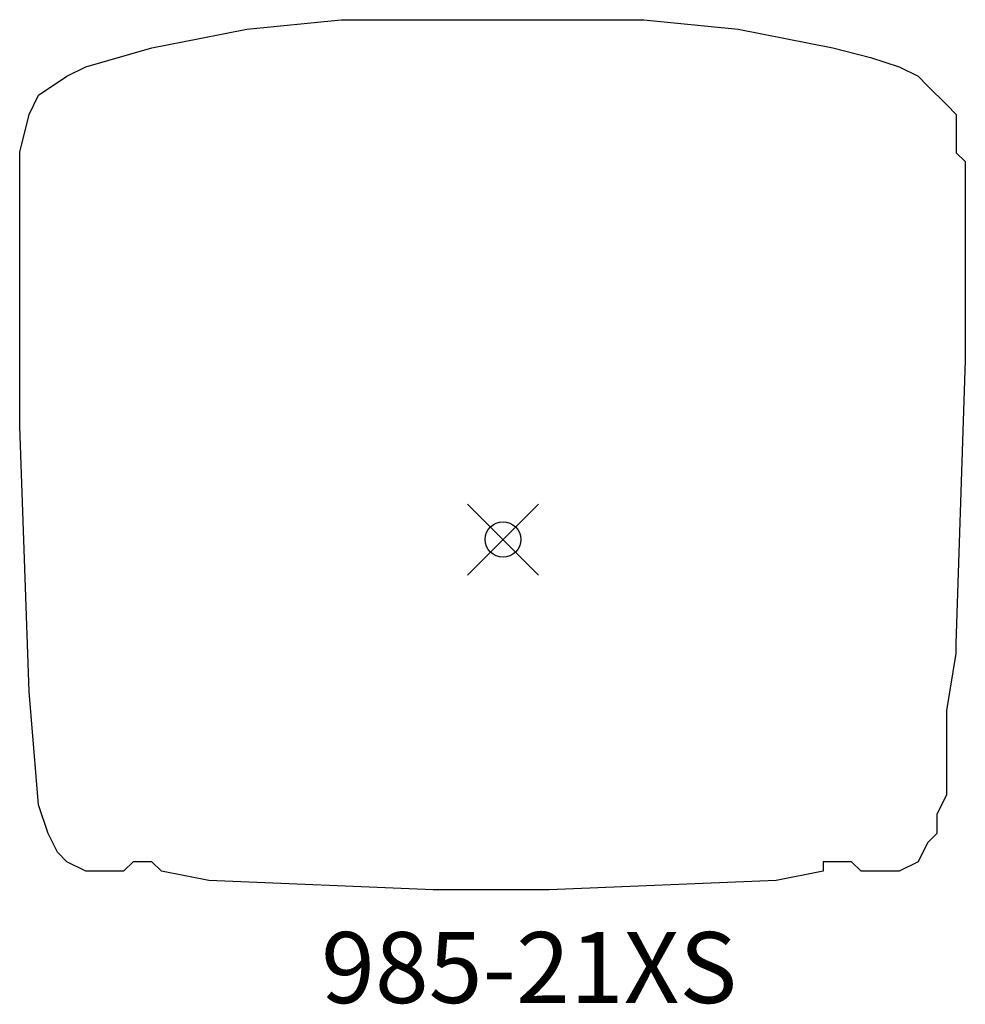
# Model space of a CAD drawing. Units: inches. Extents: x -13.6 to 13, y -13.1 to 14.6.
import ezdxf
from ezdxf.enums import TextEntityAlignment as Align

# ---------------------------------------------------------------- set-up
doc = ezdxf.new("R2010")
doc.units = ezdxf.units.IN
doc.header["$MEASUREMENT"] = 0
doc.header["$PDMODE"] = 35
for name, color, linetype in [('AFUCH-NODE', 2, 'Continuous'), ('AFUCH-P', 2, 'Continuous'), ('AFUCH-TN', 2, 'Continuous')]:
    doc.layers.add(name, color=color, linetype=linetype)
doc.styles.get("Standard").update_dxf_attribs({"font": 'arial.ttf'})

msp = doc.modelspace()

# ---------------------------------------------------------------- linework, layer by layer
at = {"layer": 'AFUCH-NODE'}
msp.add_point((0, 0), dxfattribs=at)
at = {"layer": 'AFUCH-P'}
for p, q in [((-7.213, 14.376), (-4.554, 14.642)), ((-4.554, 14.642), (3.963, 14.642)), ((3.963, 14.642), (6.621, 14.376)), ((-8.542, 14.11), (-7.213, 14.376)), ((6.621, 14.376), (7.951, 14.11)), ((-9.88, 13.845), (-8.542, 14.11)), ((7.951, 14.11), (9.28, 13.845)), ((-11.741, 13.313), (-9.88, 13.845)), ((9.28, 13.845), (10.344, 13.579)), ((-12.273, 13.047), (-11.741, 13.313)), ((10.344, 13.579), (11.15, 13.313)), ((11.15, 13.313), (11.682, 13.047)), ((-13.071, 12.515), (-12.273, 13.047)), ((11.682, 13.047), (11.948, 12.781)), ((11.948, 12.781), (12.488, 12.24)), ((-13.336, 11.975), (-13.071, 12.515)), ((12.488, 12.24), (12.754, 11.975)), ((-13.602, 10.911), (-13.336, 11.975)), ((12.754, 11.975), (12.754, 11.709)), ((12.754, 11.709), (12.754, 10.893)), ((-13.602, 7.978), (-13.602, 10.911)), ((12.754, 10.893), (13.011, 10.645)), ((13.011, 10.645), (13.011, 5.053)), ((-13.602, 6.382), (-13.602, 7.978)), ((-13.602, 3.183), (-13.602, 6.382)), ((13.011, 5.053), (12.878, 1.056)), ((-13.336, -4.279), (-13.602, 3.183)), ((12.878, 1.056), (12.745, -2.941)), ((12.745, -2.941), (12.745, -3.207)), ((12.745, -3.207), (12.479, -4.811)), ((-13.071, -7.469), (-13.336, -4.279)), ((12.479, -4.811), (12.479, -6.406)), ((12.479, -6.406), (12.479, -7.203)), ((12.479, -7.203), (12.214, -7.735)), ((-12.805, -8.276), (-13.071, -7.469)), ((12.214, -7.735), (12.214, -8.276)), ((-12.539, -8.808), (-12.805, -8.276)), ((12.214, -8.276), (11.948, -8.542)), ((11.948, -8.542), (11.682, -9.073)), ((-12.273, -9.073), (-12.539, -8.808)), ((-11.741, -9.339), (-12.273, -9.073)), ((-10.412, -9.073), (-10.678, -9.339)), ((-9.88, -9.073), (-10.412, -9.073)), ((-9.614, -9.339), (-9.88, -9.073)), ((9.812, -9.073), (9.014, -9.073)), ((9.014, -9.073), (9.014, -9.339)), ((10.078, -9.339), (9.812, -9.073)), ((11.682, -9.073), (11.15, -9.339)), ((-10.678, -9.339), (-11.741, -9.339)), ((-8.276, -9.605), (-9.614, -9.339)), ((9.014, -9.339), (7.685, -9.605)), ((11.15, -9.339), (10.078, -9.339)), ((-1.965, -9.871), (-8.276, -9.605)), ((7.685, -9.605), (1.304, -9.871)), ((1.304, -9.871), (-1.965, -9.871))]:
    msp.add_line(p, q, dxfattribs=at)

# ---------------------------------------------------------------- texts
at = {"layer": 'AFUCH-TN'}
msp.add_text('985-21XS', height=2, dxfattribs=at).set_placement((0.735, -13.68), align=Align.BOTTOM_CENTER)

doc.saveas('drawing.dxf')
